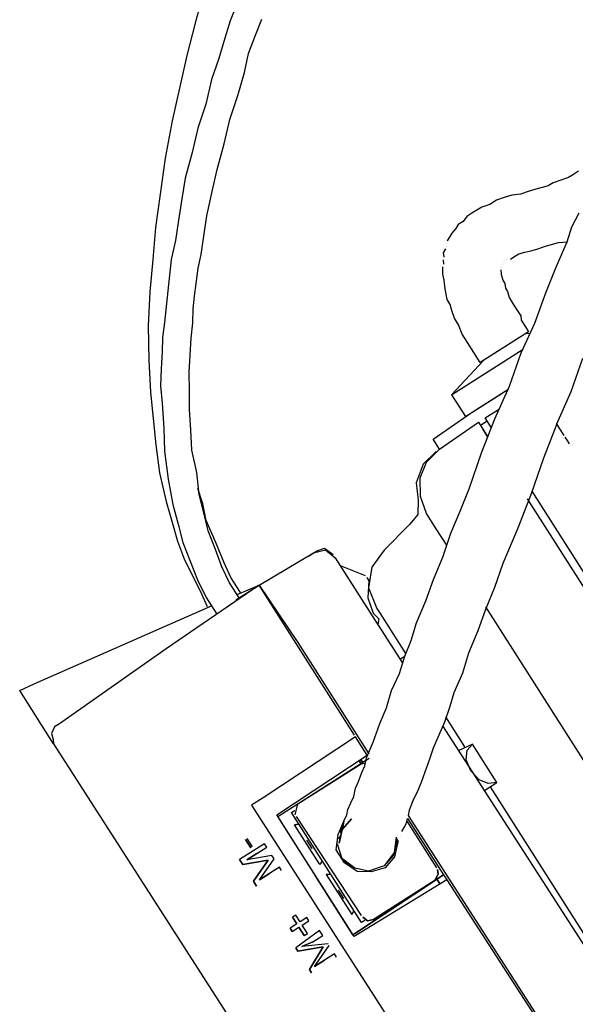
# Model space of a CAD drawing. Units: millimetres. Extents: x -5369 to 54399, y 1076 to 10817.
# Drawn here: x 10182 to 10268, y 9221 to 9373 of the extents above; entities that cross this region are included whole.
import ezdxf

# ---------------------------------------------------------------- set-up
doc = ezdxf.new("R2010")
doc.units = ezdxf.units.MM
doc.layers.add('AIRZONE HARDWARE', color=7, linetype='Continuous')

msp = doc.modelspace()

# ---------------------------------------------------------------- linework, layer by layer
at = {"layer": 'AIRZONE HARDWARE', "color": 7}
for p, q in [((10210.97, 9378.35), (10209.58, 9373.11)), ((10215.92, 9375.7), (10214.93, 9373.25)), ((10209.58, 9373.11), (10208.19, 9367.88)), ((10214.93, 9373.25), (10214.11, 9370.55)), ((10218.88, 9371.05), (10219.87, 9373.49)), ((10217.8, 9368.18), (10218.88, 9371.05)), ((10214.11, 9370.55), (10213.19, 9367.43)), ((10208.19, 9367.88), (10207.06, 9362.8)), ((10217.14, 9365.22), (10217.8, 9368.18)), ((10213.19, 9367.43), (10212.02, 9364.14)), ((10216.13, 9361.67), (10217.14, 9365.22)), ((10212.02, 9364.14), (10211.17, 9360.34)), ((10207.06, 9362.8), (10205.94, 9357.73)), ((10214.86, 9357.96), (10216.13, 9361.67)), ((10211.17, 9360.34), (10209.9, 9356.63)), ((10205.94, 9357.73), (10204.88, 9351.98)), ((10214.01, 9354.16), (10214.86, 9357.96)), ((10209.9, 9356.63), (10209.06, 9352.82)), ((10212.91, 9350.19), (10214.01, 9354.16)), ((10209.06, 9352.82), (10207.95, 9348.85)), ((10204.88, 9351.98), (10204.08, 9346.39)), ((10212.16, 9346.81), (10212.91, 9350.19)), ((10268.2, 9349.43), (10267.43, 9348.94)), ((10268.98, 9349.92), (10268.2, 9349.43)), ((10207.95, 9348.85), (10207.46, 9345.63)), ((10265.03, 9348.14), (10264.25, 9347.64)), ((10266.23, 9348.54), (10265.03, 9348.14)), ((10267.43, 9348.94), (10266.23, 9348.54)), ((10204.08, 9346.39), (10203.37, 9341.22)), ((10211.31, 9343), (10212.16, 9346.81)), ((10258.62, 9346.24), (10257.42, 9345.84)), ((10259.98, 9346.38), (10258.62, 9346.24)), ((10261.18, 9346.78), (10259.98, 9346.38)), ((10262.37, 9347.17), (10261.18, 9346.78)), ((10263.31, 9347.41), (10262.37, 9347.17)), ((10264.25, 9347.64), (10263.31, 9347.41)), ((10207.46, 9345.63), (10206.87, 9341.99)), ((10255.19, 9344.78), (10253.99, 9344.38)), ((10256.22, 9345.44), (10255.19, 9344.78)), ((10257.42, 9345.84), (10256.22, 9345.44)), ((10252.44, 9343.4), (10251.66, 9342.9)), ((10253.21, 9343.89), (10252.44, 9343.4)), ((10253.99, 9344.38), (10253.21, 9343.89)), ((10267.94, 9341.28), (10269.09, 9343.46)), ((10206.87, 9341.99), (10206.47, 9339.2)), ((10210.91, 9340.21), (10211.31, 9343)), ((10250.28, 9341.66), (10249.93, 9341.07)), ((10251.05, 9342.15), (10250.28, 9341.66)), ((10251.66, 9342.9), (10251.05, 9342.15)), ((10203.37, 9341.22), (10202.93, 9336.22)), ((10210.42, 9336.99), (10210.91, 9340.21)), ((10249.31, 9340.32), (10248.61, 9339.14)), ((10249.93, 9341.07), (10249.31, 9340.32)), ((10267.21, 9339), (10267.94, 9341.28)), ((10206.47, 9339.2), (10205.81, 9336.24)), ((10248.52, 9338.72), (10248.52, 9338.72)), ((10248.61, 9339.14), (10248.61, 9339.14)), ((10263.71, 9338.23), (10264.91, 9338.63)), ((10264.91, 9338.63), (10265.85, 9338.86)), ((10265.43, 9334.96), (10267.21, 9339)), ((10265.85, 9338.86), (10267.21, 9339)), ((10248.33, 9337.88), (10247.98, 9337.29)), ((10247.98, 9337.29), (10248.05, 9336.61)), ((10248.42, 9338.3), (10248.42, 9338.3)), ((10258.92, 9336.63), (10259.7, 9337.12)), ((10259.7, 9337.12), (10260.64, 9337.36)), ((10260.64, 9337.36), (10261.57, 9337.59)), ((10261.57, 9337.59), (10262.51, 9337.83)), ((10262.51, 9337.83), (10263.71, 9338.23)), ((10202.93, 9336.22), (10202.48, 9331.21)), ((10205.81, 9336.24), (10205.6, 9334.29)), ((10209.95, 9334.88), (10210.42, 9336.99)), ((10247.95, 9336.19), (10248.02, 9335.5)), ((10248.05, 9336.61), (10248.05, 9336.61)), ((10257.21, 9335.9), (10257.21, 9335.9)), ((10257.21, 9335.9), (10257.21, 9335.9)), ((10257.37, 9335.64), (10257.37, 9335.64)), ((10257.46, 9336.07), (10257.46, 9336.07)), ((10257.46, 9336.07), (10257.46, 9336.07)), ((10257.72, 9336.23), (10257.72, 9336.23)), ((10257.98, 9336.39), (10257.98, 9336.39)), ((10258.4, 9336.3), (10258.92, 9336.63)), ((10205.6, 9334.29), (10205.39, 9332.34)), ((10209.64, 9332.5), (10209.95, 9334.88)), ((10247.9, 9333.98), (10247.93, 9335.08)), ((10248.02, 9335.5), (10248.02, 9335.5)), ((10256.92, 9334.63), (10256.99, 9333.95)), ((10256.92, 9334.63), (10256.92, 9334.63)), ((10257.02, 9335.06), (10257.02, 9335.06)), ((10257.02, 9335.06), (10257.02, 9335.06)), ((10257.11, 9335.48), (10257.11, 9335.48)), ((10257.11, 9335.48), (10257.11, 9335.48)), ((10257.11, 9335.48), (10257.11, 9335.48)), ((10263.9, 9331.09), (10265.43, 9334.96)), ((10209.43, 9330.55), (10209.64, 9332.5)), ((10248.14, 9333.04), (10247.9, 9333.98)), ((10248.28, 9331.68), (10248.14, 9333.04)), ((10256.99, 9333.95), (10257.23, 9333.01)), ((10257.23, 9333.01), (10257.56, 9332.5)), ((10257.56, 9332.5), (10257.63, 9331.81)), ((10202.48, 9331.21), (10202.2, 9325.95)), ((10205.39, 9332.34), (10205.18, 9330.39)), ((10248.58, 9330.05), (10248.28, 9331.68)), ((10257.63, 9331.81), (10257.96, 9331.3)), ((10257.96, 9331.3), (10258.19, 9330.36)), ((10262.18, 9326.36), (10263.9, 9331.09)), ((10205.18, 9330.39), (10204.97, 9328.44)), ((10209.22, 9328.61), (10209.43, 9330.55)), ((10249.08, 9329.28), (10248.58, 9330.05)), ((10258.19, 9330.36), (10258.85, 9329.32)), ((10204.97, 9328.44), (10204.76, 9326.49)), ((10209.17, 9326.4), (10209.22, 9328.61)), ((10249.31, 9328.34), (10249.08, 9329.28)), ((10249.71, 9327.14), (10249.31, 9328.34)), ((10258.85, 9329.32), (10259.51, 9328.29)), ((10259.51, 9328.29), (10260, 9327.52)), ((10204.76, 9326.49), (10204.45, 9324.12)), ((10208.87, 9324.03), (10209.17, 9326.4)), ((10250.37, 9326.11), (10249.71, 9327.14)), ((10260, 9327.52), (10260.07, 9326.83)), ((10260.05, 9321.74), (10262.18, 9326.36)), ((10260.07, 9326.83), (10260.73, 9325.8)), ((10202.2, 9325.95), (10202.34, 9320.6)), ((10250.93, 9324.65), (10250.37, 9326.11)), ((10261.22, 9325.03), (10253.73, 9320.26)), ((10260.73, 9325.8), (10261.22, 9325.03)), ((10204.45, 9324.12), (10204.4, 9321.91)), ((10208.72, 9321.39), (10208.87, 9324.03)), ((10251.75, 9323.36), (10250.93, 9324.65)), ((10252.74, 9321.81), (10251.75, 9323.36)), ((10261.38, 9324.77), (10260.7, 9324.7)), ((10204.4, 9321.91), (10204.26, 9319.28)), ((10249.29, 9315.26), (10260.4, 9322.33)), ((10253.73, 9320.26), (10252.74, 9321.81)), ((10202.34, 9320.6), (10202.57, 9315.66)), ((10208.58, 9318.76), (10208.72, 9321.39)), ((10254.24, 9320.59), (10249.29, 9315.26)), ((10258.24, 9316.59), (10260.05, 9321.74)), ((10267.82, 9315.79), (10269.63, 9320.94)), ((10204.26, 9319.28), (10204.12, 9316.65)), ((10208.61, 9315.87), (10208.58, 9318.76)), ((10204.12, 9316.65), (10204.4, 9313.93)), ((10208.63, 9312.99), (10208.61, 9315.87)), ((10252.46, 9312.56), (10258.14, 9316.17)), ((10256, 9311.55), (10258.24, 9316.59)), ((10265.59, 9310.74), (10267.82, 9315.79)), ((10202.57, 9315.66), (10202.99, 9311.58)), ((10249.29, 9315.26), (10251.42, 9311.9)), ((10251.42, 9311.9), (10257.11, 9315.51)), ((10204.4, 9313.93), (10204.66, 9310.1)), ((10208.82, 9309.84), (10208.63, 9312.99)), ((10254.48, 9311.66), (10256.54, 9312.98)), ((10254.52, 9313.87), (10254.52, 9313.87)), ((10202.99, 9311.58), (10203.41, 9307.49)), ((10246.42, 9308.35), (10252.46, 9312.56)), ((10254.81, 9311.15), (10253.77, 9310.49)), ((10253.94, 9306.24), (10256, 9311.55)), ((10255.46, 9310.11), (10254.48, 9311.66)), ((10204.66, 9310.1), (10204.75, 9306.53)), ((10209, 9306.69), (10208.82, 9309.84)), ((10247.41, 9306.8), (10253.44, 9311.01)), ((10253.44, 9311.01), (10254.92, 9308.68)), ((10253.94, 9310.23), (10253.94, 9310.23)), ((10254.92, 9308.68), (10254.1, 9309.97)), ((10265.59, 9310.74), (10263.52, 9305.44)), ((10266.08, 9309.97), (10265.59, 9310.74)), ((10265.59, 9310.74), (10265.59, 9310.74)), ((10265.59, 9310.74), (10265.59, 9310.74)), ((10266.74, 9308.94), (10266.08, 9309.97)), ((10247.41, 9306.8), (10246.42, 9308.35)), ((10267.23, 9308.16), (10266.9, 9308.68)), ((10266.9, 9308.68), (10266.9, 9308.68)), ((10267.56, 9307.64), (10267.23, 9308.16)), ((10203.41, 9307.49), (10204, 9303.15)), ((10204.75, 9306.53), (10205.34, 9302.18)), ((10209.78, 9303.19), (10209, 9306.69)), ((10245.41, 9304.81), (10247.41, 9306.8)), ((10267.72, 9307.39), (10267.72, 9307.39)), ((10267.72, 9307.39), (10267.72, 9307.39)), ((10267.98, 9307.55), (10267.98, 9307.55)), ((10267.98, 9307.55), (10267.98, 9307.55)), ((10267.98, 9307.55), (10267.98, 9307.55)), ((10268.24, 9307.71), (10268.24, 9307.71)), ((10246.89, 9306.47), (10244.89, 9304.48)), ((10252.03, 9300.67), (10253.94, 9306.24)), ((10263.52, 9305.44), (10261.62, 9299.87)), ((10244.89, 9304.48), (10243.81, 9301.61)), ((10244.42, 9302.36), (10245.41, 9304.81)), ((10204, 9303.15), (10205.01, 9298.71)), ((10205.34, 9302.18), (10206.02, 9298.26)), ((10210.13, 9299.79), (10209.78, 9303.19)), ((10244.45, 9299.47), (10244.42, 9302.36)), ((10210.69, 9298.33), (10209.9, 9300.73)), ((10243.81, 9301.61), (10244.09, 9298.89)), ((10250.6, 9297.22), (10252.03, 9300.67)), ((10210.83, 9296.97), (10210.13, 9299.79)), ((10244.09, 9298.89), (10244.05, 9296.68)), ((10245.41, 9296.82), (10244.45, 9299.47)), ((10261.62, 9299.87), (10259.55, 9294.56)), ((10261, 9299.12), (10324.12, 9199.9)), ((10261.71, 9300.29), (10325.16, 9200.55)), ((10205.01, 9298.71), (10205.88, 9295.63)), ((10206.02, 9298.26), (10206.89, 9295.18)), ((10211.23, 9295.77), (10210.69, 9298.33)), ((10211.54, 9294.15), (10210.83, 9296.97)), ((10244.05, 9296.68), (10242.82, 9295.18)), ((10246.89, 9294.49), (10245.41, 9296.82)), ((10245.41, 9296.82), (10245.41, 9296.82)), ((10249.17, 9293.77), (10250.6, 9297.22)), ((10205.88, 9295.63), (10206.75, 9292.55)), ((10206.89, 9295.18), (10207.59, 9292.36)), ((10212.69, 9292.34), (10211.23, 9295.77)), ((10242.82, 9295.18), (10238.83, 9291.18)), ((10248.53, 9291.91), (10246.89, 9294.49)), ((10259.55, 9294.56), (10257.22, 9289.09)), ((10212.67, 9291.24), (10211.54, 9294.15)), ((10247.9, 9290.06), (10249.17, 9293.77)), ((10206.75, 9292.55), (10207.87, 9289.64)), ((10207.59, 9292.36), (10208.72, 9289.45)), ((10213.63, 9288.58), (10212.67, 9291.24)), ((10213.98, 9289.17), (10212.69, 9292.34)), ((10228.38, 9291.07), (10229.58, 9291.47)), ((10229.58, 9291.47), (10230.92, 9290.5)), ((10219.43, 9285.74), (10227.86, 9290.74)), ((10227.09, 9290.25), (10228.38, 9291.07)), ((10227.09, 9290.25), (10227.09, 9290.25)), ((10227.86, 9290.74), (10229.74, 9291.21)), ((10229.74, 9291.21), (10231.24, 9289.99)), ((10230.92, 9290.5), (10230.92, 9290.5)), ((10231.24, 9289.99), (10235.68, 9283.01)), ((10238.83, 9291.18), (10236.9, 9288.51)), ((10246.46, 9286.6), (10247.9, 9290.06)), ((10207.87, 9289.64), (10209.42, 9286.63)), ((10208.72, 9289.45), (10209.85, 9286.54)), ((10214.85, 9286.09), (10213.63, 9288.58)), ((10215.04, 9286.94), (10213.98, 9289.17)), ((10235.94, 9287.17), (10232.07, 9288.7)), ((10236.9, 9288.51), (10236.41, 9285.29)), ((10257.22, 9289.09), (10255.95, 9285.38)), ((10216.52, 9284.61), (10215.04, 9286.94)), ((10236.11, 9286.91), (10236.43, 9286.39)), ((10236.11, 9286.91), (10236.11, 9286.91)), ((10219.43, 9285.74), (10205.03, 9275.85)), ((10209.42, 9286.63), (10210.48, 9284.4)), ((10209.85, 9286.54), (10211.23, 9283.79)), ((10216.33, 9283.77), (10214.85, 9286.09)), ((10215.81, 9283.44), (10219.43, 9285.74)), ((10216, 9284.28), (10219.43, 9285.74)), ((10225.18, 9276.69), (10219.43, 9285.74)), ((10219.43, 9285.74), (10225.44, 9276.86)), ((10236.43, 9286.39), (10236.29, 9283.76)), ((10236.41, 9285.29), (10237.7, 9282.12)), ((10245.29, 9283.31), (10246.46, 9286.6)), ((10255.95, 9285.38), (10254.52, 9281.93)), ((10210.48, 9284.4), (10211.37, 9282.43)), ((10211.23, 9283.79), (10212.88, 9281.21)), ((10220.42, 9284.19), (10220.42, 9284.19)), ((10236.29, 9283.76), (10237.09, 9281.37)), ((10184.52, 9270.43), (10212.05, 9282.5)), ((10215.55, 9283.27), (10215.55, 9283.27)), ((10215.55, 9283.27), (10215.55, 9283.27)), ((10235.68, 9283.01), (10241.6, 9273.71)), ((10237.7, 9282.12), (10238.19, 9281.34)), ((10243.86, 9279.86), (10245.29, 9283.31)), ((10307.54, 9199.15), (10254.61, 9282.35)), ((10237.09, 9281.37), (10238.01, 9280.5)), ((10238.19, 9281.34), (10242.14, 9275.14)), ((10254.52, 9281.93), (10253.34, 9278.64)), ((10238.01, 9280.5), (10237.82, 9279.65)), ((10243.03, 9277.16), (10243.86, 9279.86)), ((10253.34, 9278.64), (10251.91, 9275.19)), ((10234.22, 9262.48), (10225.18, 9276.69)), ((10225.44, 9276.86), (10236.45, 9259.55)), ((10242.05, 9274.72), (10243.03, 9277.16)), ((10205.03, 9275.85), (10188.47, 9264.23)), ((10241.22, 9272.02), (10242.05, 9274.72)), ((10241.27, 9274.23), (10242.05, 9274.72)), ((10251.91, 9275.19), (10250.99, 9272.06)), ((10239.98, 9269.41), (10241.22, 9272.02)), ((10250.99, 9272.06), (10249.65, 9269.03)), ((10182.29, 9269.37), (10184.52, 9270.43)), ((10187.55, 9261.11), (10182.29, 9269.37)), ((10239.16, 9266.71), (10239.98, 9269.41)), ((10249.65, 9269.03), (10248.93, 9266.76)), ((10238.17, 9264.27), (10239.16, 9266.71)), ((10248.93, 9266.76), (10248.2, 9264.48)), ((10251.34, 9260.67), (10248.39, 9265.32)), ((10188.47, 9264.23), (10187.69, 9263.74)), ((10237.09, 9261.4), (10238.17, 9264.27)), ((10248.2, 9264.48), (10247.3, 9262.46)), ((10247.85, 9263.89), (10300.47, 9182.31)), ((10187.69, 9263.74), (10187.25, 9262.73)), ((10187.25, 9262.73), (10187.48, 9261.79)), ((10234.39, 9262.22), (10220.08, 9252.76)), ((10236.19, 9259.38), (10234.39, 9262.22)), ((10234.39, 9262.22), (10234.39, 9262.22)), ((10247.3, 9262.46), (10246.41, 9260.44)), ((10187.48, 9261.79), (10187.55, 9261.11)), ((10187.55, 9261.11), (10260.39, 9147.74)), ((10236.1, 9258.96), (10237.09, 9261.4)), ((10252.54, 9261.07), (10250.31, 9260.01)), ((10251.67, 9260.15), (10252.54, 9261.07)), ((10256.32, 9255.13), (10252.54, 9261.07)), ((10252.54, 9261.07), (10252.54, 9261.07)), ((10222.15, 9250.08), (10236.19, 9259.38)), ((10235.94, 9259.22), (10235.94, 9259.22)), ((10235.94, 9259.22), (10235.94, 9259.22)), ((10236.19, 9259.38), (10236.19, 9259.38)), ((10236.19, 9259.38), (10236.19, 9259.38)), ((10236.19, 9259.38), (10236.19, 9259.38)), ((10246.41, 9260.44), (10245.78, 9258.58)), ((10251.56, 9258.63), (10251.67, 9260.15)), ((10222.31, 9249.83), (10236.52, 9258.87)), ((10225.41, 9251.8), (10235.23, 9258.04)), ((10234.9, 9258.56), (10235.23, 9258.04)), ((10235.23, 9258.04), (10234.9, 9258.56)), ((10234.9, 9258.56), (10234.9, 9258.56)), ((10235.49, 9258.21), (10235.16, 9258.72)), ((10235.16, 9258.72), (10235.49, 9258.21)), ((10235.23, 9258.04), (10235.91, 9258.11)), ((10235.37, 9256.68), (10235.82, 9257.69)), ((10235.82, 9257.69), (10236.1, 9258.96)), ((10245.78, 9258.58), (10245.14, 9256.73)), ((10252.28, 9256.91), (10251.56, 9258.63)), ((10234.83, 9255.25), (10235.37, 9256.68)), ((10245.14, 9256.73), (10244.6, 9255.29)), ((10253.53, 9255.53), (10252.28, 9256.91)), ((10234.39, 9254.24), (10234.83, 9255.25)), ((10244.6, 9255.29), (10244.06, 9253.86)), ((10254.96, 9254.99), (10253.53, 9255.53)), ((10254.26, 9253.81), (10256.32, 9255.13)), ((10256.32, 9255.13), (10254.96, 9254.99)), ((10256.32, 9255.13), (10256.32, 9255.13)), ((10228, 9253.44), (10228, 9253.44)), ((10234.1, 9252.97), (10234.39, 9254.24)), ((10244.06, 9253.86), (10243.26, 9252.26)), ((10282.41, 9211.84), (10255.29, 9254.47)), ((10220.08, 9252.76), (10218.27, 9251.61)), ((10218.27, 9251.61), (10264.72, 9179.17)), ((10225.22, 9250.95), (10225.41, 9251.8)), ((10233.21, 9250.95), (10233.66, 9251.96)), ((10233.66, 9251.96), (10234.1, 9252.97)), ((10243.26, 9252.26), (10242.72, 9250.83)), ((10234.15, 9231.22), (10222.15, 9250.08)), ((10224.21, 9251.4), (10224.21, 9251.4)), ((10224.45, 9250.46), (10224.97, 9250.79)), ((10235.3, 9233.4), (10224.45, 9250.46)), ((10225.04, 9250.11), (10225.22, 9250.95)), ((10232.58, 9249.1), (10233.02, 9250.11)), ((10233.02, 9250.11), (10233.21, 9250.95)), ((10242.72, 9250.83), (10242.53, 9249.99)), ((10227.9, 9241.04), (10222.31, 9249.83)), ((10222.31, 9249.83), (10222.31, 9249.83)), ((10222.31, 9249.83), (10222.31, 9249.83)), ((10224.92, 9248.58), (10225.6, 9248.65)), ((10225.6, 9248.65), (10224.92, 9248.58)), ((10228.86, 9242.38), (10224.92, 9248.58)), ((10235.32, 9234.51), (10225.2, 9249.85)), ((10231.68, 9247.08), (10232.58, 9249.1)), ((10233.77, 9249.49), (10232.29, 9247.83)), ((10232.29, 9247.83), (10233.77, 9249.49)), ((10232.58, 9249.1), (10232.39, 9248.25)), ((10241.9, 9248.13), (10242.25, 9248.72)), ((10242.25, 9248.72), (10242.44, 9249.56)), ((10242.35, 9249.14), (10246.95, 9241.91)), ((10242.44, 9249.56), (10242.44, 9249.56)), ((10242.44, 9249.56), (10248.03, 9240.78)), ((10242.53, 9249.99), (10268.27, 9210.1)), ((10231.38, 9244.7), (10231.68, 9247.08)), ((10232.11, 9246.98), (10231.75, 9246.39)), ((10232.29, 9247.83), (10231.82, 9245.71)), ((10231.82, 9245.71), (10232.29, 9247.83)), ((10232.39, 9248.25), (10232.04, 9247.66)), ((10232.04, 9247.66), (10232.11, 9246.98)), ((10241.45, 9247.12), (10241.45, 9247.12)), ((10241.55, 9247.54), (10241.9, 9248.13)), ((10220.27, 9245.62), (10216.39, 9243.16)), ((10217.31, 9246.28), (10218.13, 9244.99)), ((10218.13, 9244.99), (10217.31, 9246.28)), ((10217.57, 9246.44), (10217.57, 9246.44)), ((10218.39, 9245.15), (10217.57, 9246.44)), ((10220.6, 9245.1), (10220.27, 9245.62)), ((10227.64, 9244.87), (10226.82, 9246.16)), ((10226.82, 9246.16), (10226.82, 9246.16)), ((10226.91, 9246.58), (10226.91, 9246.58)), ((10232.36, 9243.15), (10231.57, 9245.55)), ((10231.66, 9245.97), (10231.66, 9245.97)), ((10231.75, 9246.39), (10231.75, 9246.39)), ((10231.82, 9245.71), (10231.82, 9245.71)), ((10240.84, 9246.37), (10240.28, 9243.83)), ((10240.68, 9246.63), (10240.37, 9244.26)), ((10241.01, 9246.11), (10240.44, 9243.57)), ((10240.75, 9245.95), (10240.75, 9245.95)), ((10240.75, 9245.95), (10240.75, 9245.95)), ((10240.75, 9245.95), (10240.75, 9245.95)), ((10241.01, 9246.11), (10241.01, 9246.11)), ((10241.1, 9246.53), (10241.1, 9246.53)), ((10241.36, 9246.7), (10241.36, 9246.7)), ((10217.5, 9243.13), (10219.05, 9244.12)), ((10219.05, 9244.12), (10217.5, 9243.13)), ((10218.13, 9244.99), (10218.13, 9244.99)), ((10219.05, 9244.12), (10220.6, 9245.1)), ((10227.64, 9244.87), (10227.64, 9244.87)), ((10227.64, 9244.87), (10227.64, 9244.87)), ((10227.9, 9245.03), (10227.9, 9245.03)), ((10227.9, 9245.03), (10227.9, 9245.03)), ((10232.69, 9242.64), (10231.38, 9244.7)), ((10240.37, 9244.26), (10238.8, 9242.17)), ((10216.39, 9243.16), (10216.88, 9242.38)), ((10216.88, 9242.38), (10216.39, 9243.16)), ((10216.88, 9242.38), (10220.81, 9243.06)), ((10220.81, 9243.06), (10216.88, 9242.38)), ((10216.88, 9242.38), (10216.88, 9242.38)), ((10221.42, 9243.81), (10217.5, 9243.13)), ((10217.5, 9243.13), (10217.5, 9243.13)), ((10220.81, 9243.06), (10218.53, 9239.8)), ((10218.53, 9239.8), (10220.81, 9243.06)), ((10219.47, 9240.03), (10221.75, 9243.3)), ((10220.81, 9243.06), (10220.81, 9243.06)), ((10221.75, 9243.3), (10221.42, 9243.81)), ((10229.22, 9242.97), (10228.86, 9242.38)), ((10234.29, 9241.84), (10232.2, 9243.41)), ((10234.29, 9241.84), (10232.36, 9243.15)), ((10234.62, 9241.32), (10232.69, 9242.64)), ((10240.28, 9243.83), (10238.8, 9242.17)), ((10240.44, 9243.57), (10238.96, 9241.91)), ((10221.02, 9241.02), (10219.47, 9240.03)), ((10219.47, 9240.03), (10221.02, 9241.02)), ((10222.57, 9242), (10221.02, 9241.02)), ((10222.9, 9241.49), (10222.57, 9242)), ((10228.39, 9240.26), (10227.9, 9241.04)), ((10227.9, 9241.04), (10227.9, 9241.04)), ((10229.85, 9240.83), (10230.53, 9240.9)), ((10230.53, 9240.9), (10229.85, 9240.83)), ((10236.4, 9241.37), (10234.29, 9241.84)), ((10236.4, 9241.37), (10234.29, 9241.84)), ((10236.83, 9241.27), (10234.62, 9241.32)), ((10238.8, 9242.17), (10236.4, 9241.37)), ((10238.8, 9242.17), (10236.4, 9241.37)), ((10238.96, 9241.91), (10236.83, 9241.27)), ((10246.74, 9239.96), (10247.18, 9240.97)), ((10247.18, 9240.97), (10246.74, 9239.96)), ((10247.18, 9240.97), (10247.11, 9241.65)), ((10247.11, 9241.65), (10247.18, 9240.97)), ((10218.53, 9239.8), (10219.02, 9239.02)), ((10219.02, 9239.02), (10218.53, 9239.8)), ((10218.53, 9239.8), (10218.53, 9239.8)), ((10219.47, 9240.03), (10219.47, 9240.03)), ((10233.98, 9231.48), (10228.39, 9240.26)), ((10228.65, 9240.43), (10228.65, 9240.43)), ((10228.65, 9240.43), (10228.65, 9240.43)), ((10229.85, 9240.83), (10233.79, 9234.63)), ((10248.52, 9240), (10234.15, 9231.22)), ((10234.24, 9231.64), (10248.03, 9240.78)), ((10248.03, 9240.78), (10235.02, 9232.14)), ((10246.74, 9239.96), (10237.18, 9233.87)), ((10247, 9240.12), (10247.49, 9239.35)), ((10247.49, 9239.35), (10247, 9240.12)), ((10247.49, 9239.35), (10247, 9240.12)), ((10248.03, 9240.78), (10248.52, 9240)), ((10248.52, 9240), (10266.86, 9211.74)), ((10248.78, 9240.17), (10248.78, 9240.17)), ((10232.57, 9237.12), (10231.75, 9238.41)), ((10231.75, 9238.41), (10231.75, 9238.41)), ((10231.85, 9238.83), (10231.85, 9238.83)), ((10232.57, 9237.12), (10232.57, 9237.12)), ((10232.57, 9237.12), (10232.57, 9237.12)), ((10232.83, 9237.28), (10232.83, 9237.28)), ((10232.83, 9237.28), (10232.83, 9237.28)), ((10241.57, 9236.67), (10242.34, 9237.16)), ((10242.34, 9237.16), (10241.83, 9236.83)), ((10241.83, 9236.83), (10241.83, 9236.83)), ((10233.79, 9234.63), (10234.15, 9235.21)), ((10225.13, 9234.56), (10224.61, 9234.23)), ((10224.61, 9234.23), (10225.27, 9233.2)), ((10225.27, 9233.2), (10224.61, 9234.23)), ((10225.79, 9233.52), (10225.13, 9234.56)), ((10226.82, 9234.18), (10225.79, 9233.52)), ((10226.11, 9233.01), (10227.15, 9233.66)), ((10227.15, 9233.66), (10226.82, 9234.18)), ((10235.81, 9233.73), (10235.3, 9233.4)), ((10235.32, 9234.51), (10235.32, 9234.51)), ((10236.24, 9233.64), (10235.49, 9234.25)), ((10235.49, 9234.25), (10236.24, 9233.64)), ((10237.18, 9233.87), (10236.24, 9233.64)), ((10236.24, 9233.64), (10237.18, 9233.87)), ((10225.27, 9233.2), (10224.23, 9232.54)), ((10224.23, 9232.54), (10224.56, 9232.02)), ((10224.56, 9232.02), (10224.23, 9232.54)), ((10224.56, 9232.02), (10225.6, 9232.68)), ((10228.81, 9232.18), (10225.1, 9229.46)), ((10225.27, 9233.2), (10225.27, 9233.2)), ((10225.6, 9232.68), (10226.42, 9231.39)), ((10225.6, 9232.68), (10225.6, 9232.68)), ((10226.42, 9231.39), (10225.6, 9232.68)), ((10226.94, 9231.72), (10226.11, 9233.01)), ((10226.42, 9231.39), (10226.94, 9231.72)), ((10229.31, 9231.41), (10228.81, 9232.18)), ((10235.02, 9232.14), (10233.98, 9231.48)), ((10226.04, 9229.7), (10227.76, 9230.42)), ((10227.76, 9230.42), (10226.04, 9229.7)), ((10227.76, 9230.42), (10229.31, 9231.41)), ((10233.98, 9231.48), (10233.98, 9231.48)), ((10233.98, 9231.48), (10233.98, 9231.48)), ((10234.24, 9231.64), (10234.24, 9231.64)), ((10225.1, 9229.46), (10225.43, 9228.94)), ((10225.43, 9228.94), (10225.1, 9229.46)), ((10225.43, 9228.94), (10229.35, 9229.62)), ((10229.35, 9229.62), (10225.43, 9228.94)), ((10225.43, 9228.94), (10225.43, 9228.94)), ((10230.13, 9230.12), (10226.04, 9229.7)), ((10226.04, 9229.7), (10226.04, 9229.7)), ((10229.35, 9229.62), (10227.24, 9226.1)), ((10227.24, 9226.1), (10229.35, 9229.62)), ((10228.02, 9226.59), (10230.29, 9229.86)), ((10229.35, 9229.62), (10229.35, 9229.62)), ((10230.29, 9229.86), (10230.29, 9229.86)), ((10229.57, 9227.58), (10228.02, 9226.59)), ((10228.02, 9226.59), (10229.57, 9227.58)), ((10231.12, 9228.57), (10229.57, 9227.58)), ((10231.44, 9228.05), (10231.12, 9228.57)), ((10227.24, 9226.1), (10227.57, 9225.58)), ((10227.57, 9225.58), (10227.24, 9226.1)), ((10227.24, 9226.1), (10227.24, 9226.1)), ((10228.02, 9226.59), (10228.02, 9226.59))]:
    msp.add_line(p, q, dxfattribs=at)

doc.saveas('drawing.dxf')
